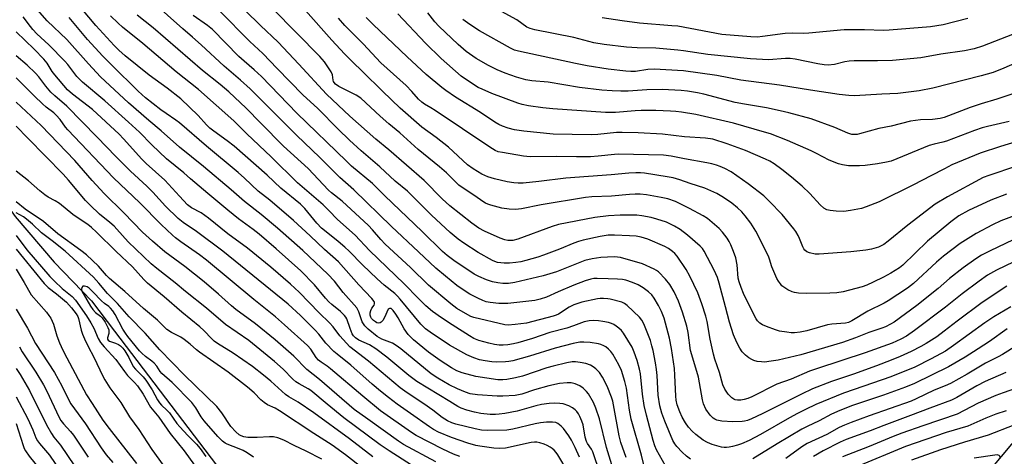
# Model space of a CAD drawing. Units: inches. Extents: x 1225765 to 1231765, y 505457 to 509457.
# Drawn here: x 1227001 to 1227342, y 507948 to 508099 of the extents above; entities that cross this region are included whole.
import ezdxf

# ---------------------------------------------------------------- set-up
doc = ezdxf.new("R2010")
doc.units = ezdxf.units.IN
doc.header["$MEASUREMENT"] = 0
doc.layers.add('HYDRO-Single Line Stream', color=4, linetype='Continuous')
doc.layers.add('Undefined', color=1, linetype='Continuous')

msp = doc.modelspace()

# ---------------------------------------------------------------- linework, layer by layer
at = {"layer": 'HYDRO-Single Line Stream'}
for points in [[(1226934.49, 508117.91), (1226956.49, 508089.72), (1226974.35, 508065.48), (1226999.56, 508030.5), (1227013.08, 508014.73), (1227026.04, 508001.26), (1227033.96, 507990.8), (1227069.24, 507944.47), (1227113.82, 507908.15), (1227145.51, 507887.44), (1227201.76, 507859.54), (1227231.59, 507846.19), (1227261.53, 507825.4)], [(1227410, 508047.72), (1227396.37, 508030.21), (1227382.32, 508010.83), (1227367.61, 507985.65), (1227351.51, 507960.22), (1227337.21, 507943.17), (1227319.18, 507929.81), (1227302.79, 507911.81), (1227285.03, 507892.88), (1227276.07, 507877.02), (1227270.14, 507859.09), (1227261.53, 507825.4)]]:
    msp.add_lwpolyline(points, dxfattribs=at)
at = {"layer": 'Undefined'}
for points, elevation in [([(1227206.46, 507943.06), (1227204.25, 507950.52), (1227201.81, 507960.5), (1227200.56, 507964.17), (1227199.7, 507966.11), (1227198.01, 507969.09), (1227197.32, 507969.98), (1227196.12, 507971.11), (1227194.94, 507971.91), (1227193.35, 507972.62), (1227191.97, 507972.9), (1227190.55, 507972.95), (1227187.97, 507972.67), (1227184.19, 507971.93), (1227179.31, 507970.47), (1227174.88, 507969.02), (1227172.65, 507968.57), (1227168.38, 507968.3), (1227166.37, 507968.28), (1227159.6, 507968.75), (1227157.06, 507969.16), (1227155.37, 507969.7), (1227152.65, 507970.86), (1227149.81, 507972.3), (1227145.86, 507974.5), (1227143.57, 507976.1), (1227133.02, 507984.68), (1227131.42, 507985.91), (1227130.13, 507986.62), (1227126.41, 507988), (1227124.86, 507988.92), (1227121.75, 507991.51), (1227120.53, 507992.71), (1227120.07, 507993.36), (1227119.7, 507994.09), (1227118.5, 507997.53), (1227117.78, 507998.83), (1227113.11, 508004.24), (1227110.08, 508008.1), (1227107.74, 508010.52), (1227099.18, 508018.68), (1227090.32, 508026.44), (1227084.72, 508031.14), (1227078.9, 508035.73), (1227074.29, 508039.76), (1227064.72, 508047.84), (1227056.48, 508054.44), (1227050.12, 508060.12), (1227045.81, 508063.67), (1227038.8, 508069.85), (1227029.18, 508078.84), (1227024.99, 508083.3), (1227017.47, 508091.79), (1227010.73, 508098.17), (1227004.07, 508105.82)], 258), ([(1227217.37, 507943.6), (1227216.27, 507947.95), (1227212.78, 507960.36), (1227212.19, 507963.42), (1227211.15, 507971.12), (1227210.58, 507973.44), (1227209.33, 507977.24), (1227208.49, 507979.19), (1227206.42, 507982.89), (1227205.73, 507983.82), (1227204.92, 507984.64), (1227204, 507985.34), (1227203.28, 507985.76), (1227202.26, 507986.18), (1227201.41, 507986.41), (1227198.54, 507986.9), (1227196.32, 507986.99), (1227194.96, 507986.95), (1227192.71, 507986.55), (1227186.44, 507984.98), (1227177.59, 507982.14), (1227171.79, 507980.51), (1227170.38, 507980.27), (1227169.2, 507980.17), (1227166.22, 507980.12), (1227164.47, 507980.2), (1227162.2, 507980.49), (1227160.26, 507980.95), (1227158.34, 507981.59), (1227155.91, 507982.59), (1227149.93, 507986), (1227143.17, 507990.47), (1227141.6, 507991.66), (1227139.96, 507993.29), (1227132.86, 508001.88), (1227131.9, 508002.93), (1227130.92, 508003.81), (1227127.25, 508006.73), (1227124.85, 508008.88), (1227119.75, 508013.71), (1227115.15, 508018.49), (1227113.66, 508019.93), (1227111.4, 508021.84), (1227107.15, 508025.14), (1227105.62, 508026.47), (1227104.02, 508028.16), (1227099.83, 508033.24), (1227098.3, 508034.8), (1227091.48, 508040.32), (1227086.83, 508044.82), (1227075.35, 508054.82), (1227072.99, 508056.7), (1227068.33, 508060.04), (1227066.98, 508061.1), (1227065.83, 508062.22), (1227062.93, 508065.48), (1227056.94, 508071.16), (1227052.22, 508074.89), (1227046, 508079.35), (1227037.67, 508086.03), (1227035.42, 508088.02), (1227033.86, 508089.64), (1227027.5, 508096.6), (1227020.83, 508104.51)], 262), ([(1227344.07, 507999.27), (1227338.19, 507995.81), (1227335.06, 507993.7), (1227324.26, 507985.85), (1227321.47, 507983.94), (1227316.55, 507981.25), (1227310.9, 507978.38), (1227302.54, 507975), (1227289.86, 507970.67), (1227286.25, 507969.36), (1227276.67, 507965.43), (1227273.08, 507963.76), (1227270.29, 507962.36), (1227267.46, 507960.82), (1227257.44, 507955.01), (1227253.5, 507952.97), (1227250.85, 507951.81), (1227249.48, 507951.33), (1227247.78, 507950.88), (1227246.63, 507950.65), (1227245.77, 507950.57), (1227244.9, 507950.58), (1227244.04, 507950.69), (1227240.7, 507951.58), (1227239.13, 507952.24), (1227237.64, 507953.07), (1227235.1, 507955.01), (1227233.88, 507956.16), (1227232.59, 507957.58), (1227231.54, 507959.06), (1227230.4, 507961.01), (1227229.57, 507962.86), (1227228.63, 507965.29), (1227228.26, 507966.94), (1227228.13, 507968.34), (1227227.88, 507975.61), (1227227.69, 507977.88), (1227226.71, 507984.87), (1227225.96, 507988.4), (1227224.1, 507995.26), (1227223.28, 507997.6), (1227222.23, 507999.66), (1227220.7, 508002.23), (1227219.89, 508003.33), (1227218.75, 508004.48), (1227216.9, 508005.79), (1227215.19, 508006.79), (1227213.14, 508007.67), (1227210.91, 508008.41), (1227209.74, 508008.64), (1227207.99, 508008.79), (1227204.77, 508008.95), (1227201.01, 508009.03), (1227199.85, 508008.99), (1227198.83, 508008.84), (1227196.8, 508008.23), (1227192.88, 508006.7), (1227187.49, 508004.46), (1227183.47, 508002.57), (1227181.3, 508001.83), (1227179.43, 508001.46), (1227170.11, 508000.43), (1227168.67, 508000.35), (1227166.93, 508000.38), (1227163.95, 508000.7), (1227162.53, 508001), (1227161.46, 508001.37), (1227159.66, 508002.23), (1227156.86, 508003.65), (1227155.29, 508004.61), (1227152.46, 508006.67), (1227148.44, 508009.8), (1227145.14, 508012.57), (1227139.17, 508018.32), (1227129.81, 508027.01), (1227116.78, 508039.68), (1227111.99, 508043.94), (1227105.01, 508050.89), (1227096.93, 508058.59), (1227080.88, 508074.61), (1227077.61, 508077.62), (1227071.95, 508082.47), (1227064.01, 508089.88), (1227060.98, 508092.54), (1227057.58, 508095.38), (1227046.95, 508104.89)], 268), ([(1227353.81, 508018.93), (1227339.17, 508011.88), (1227336, 508010.17), (1227333.13, 508008.16), (1227327.3, 508003.7), (1227321.47, 507999.06), (1227310.78, 507991.02), (1227307.99, 507989.1), (1227305.98, 507987.99), (1227303.04, 507986.66), (1227293.69, 507983.26), (1227277.2, 507977.92), (1227274.39, 507976.92), (1227268.05, 507974.18), (1227263.18, 507972.44), (1227254.49, 507968.12), (1227253.13, 507967.53), (1227251.79, 507967.14), (1227250.7, 507966.94), (1227249.54, 507966.94), (1227248.7, 507967.11), (1227248.2, 507967.32), (1227247.52, 507967.77), (1227246.31, 507969.04), (1227245.11, 507970.7), (1227244.43, 507972.28), (1227243.32, 507976.56), (1227241.7, 507981.18), (1227241.22, 507982.8), (1227240.11, 507987.99), (1227238.99, 507994.16), (1227238.58, 507995.97), (1227237.23, 508000.23), (1227235.78, 508004.07), (1227233.07, 508009.82), (1227231.79, 508012.14), (1227228.64, 508016.76), (1227227.89, 508017.65), (1227227.05, 508018.41), (1227225.67, 508019.42), (1227224.39, 508020.07), (1227218.53, 508022.59), (1227216.2, 508023.34), (1227214.41, 508023.67), (1227212.15, 508023.84), (1227206.94, 508024.01), (1227204.76, 508023.98), (1227202.05, 508023.54), (1227196.18, 508022.3), (1227194.51, 508021.86), (1227192.92, 508021.28), (1227187.92, 508019.13), (1227182.42, 508017.06), (1227180.47, 508016.42), (1227176.25, 508015.22), (1227174.55, 508014.82), (1227172.84, 508014.55), (1227170.58, 508014.36), (1227168.84, 508014.36), (1227166.51, 508014.59), (1227165.53, 508014.88), (1227164.77, 508015.22), (1227159.85, 508018.05), (1227154.84, 508021.23), (1227152.84, 508022.68), (1227150.11, 508024.99), (1227143.7, 508031), (1227135.34, 508039.21), (1227131.06, 508042.73), (1227125.77, 508047.62), (1227119.31, 508053.25), (1227115.28, 508056.92), (1227111.31, 508060.72), (1227104.35, 508067.83), (1227099.17, 508072.56), (1227090.26, 508081.65), (1227085.35, 508086.88), (1227080.82, 508091.09), (1227070.25, 508101.66)], 272), ([(1227344.87, 508022.47), (1227336.91, 508018.65), (1227333.93, 508017.14), (1227331.94, 508015.85), (1227327.57, 508012.72), (1227322.91, 508008.98), (1227318.97, 508005.59), (1227311.6, 507999.7), (1227303.73, 507993.95), (1227302.5, 507993.22), (1227300.73, 507992.35), (1227299.42, 507991.82), (1227294.94, 507990.31), (1227290.31, 507988.48), (1227285.8, 507986.88), (1227271.43, 507982.62), (1227263.61, 507980.76), (1227260.39, 507980.27), (1227258.92, 507980.14), (1227257.78, 507980.16), (1227256.31, 507980.35), (1227255.18, 507980.65), (1227254.43, 507981.03), (1227253.47, 507981.64), (1227252.32, 507982.48), (1227251.69, 507983.05), (1227251.15, 507983.71), (1227250.35, 507984.9), (1227249.26, 507986.91), (1227248.18, 507989.56), (1227246.77, 507993.88), (1227245.41, 507999.24), (1227243.17, 508007.42), (1227242.58, 508009.34), (1227241.49, 508011.88), (1227237.97, 508018.53), (1227237.39, 508019.36), (1227236.64, 508020.18), (1227232.26, 508024.07), (1227229.73, 508026.01), (1227227.67, 508027.2), (1227224.98, 508028.48), (1227221.63, 508029.62), (1227219.63, 508030.17), (1227216.42, 508030.76), (1227214.69, 508030.94), (1227212.66, 508030.99), (1227208.87, 508030.94), (1227204.94, 508030.73), (1227200.15, 508030.17), (1227187.61, 508027.73), (1227185.38, 508027.05), (1227173.52, 508022.61), (1227171.84, 508022.24), (1227170.11, 508022.23), (1227168.98, 508022.41), (1227167.36, 508022.96), (1227162.04, 508025.38), (1227160.02, 508026.44), (1227157.6, 508028.13), (1227150.05, 508034.17), (1227147.34, 508036.56), (1227141.06, 508042.95), (1227128.89, 508053.5), (1227124.35, 508057.28), (1227115.37, 508065.15), (1227107.31, 508072.85), (1227097.78, 508083.17), (1227090.58, 508090.82), (1227084.49, 508096.54), (1227079.17, 508101.79)], 274), ([(1227348.96, 508032.1), (1227340.64, 508028.98), (1227337.71, 508027.58), (1227332.04, 508024.58), (1227326.57, 508021.18), (1227320.78, 508016.78), (1227318.36, 508014.72), (1227310.38, 508007.3), (1227308.35, 508005.68), (1227301.67, 508001.32), (1227300.26, 508000.55), (1227294.56, 507997.75), (1227289.13, 507994.34), (1227287.92, 507993.84), (1227286.86, 507993.6), (1227282.13, 507993.19), (1227280.7, 507992.96), (1227273.5, 507990.95), (1227271.18, 507990.45), (1227269.2, 507990.26), (1227268.06, 507990.25), (1227266.62, 507990.42), (1227264.04, 507990.85), (1227262.63, 507991.22), (1227259.57, 507992.37), (1227258.22, 507992.97), (1227257.29, 507993.61), (1227256.49, 507994.38), (1227255.98, 507995.08), (1227255.28, 507996.37), (1227251.62, 508003.84), (1227250.74, 508005.97), (1227250.1, 508007.87), (1227249.8, 508009.2), (1227249.37, 508013.71), (1227248.89, 508016.14), (1227248.16, 508018.33), (1227247.26, 508020.69), (1227246.66, 508021.89), (1227245.95, 508023.04), (1227244.36, 508025.09), (1227243.2, 508026.37), (1227239.09, 508029.81), (1227237.59, 508030.73), (1227232.96, 508033.25), (1227228.08, 508035.72), (1227225.36, 508036.62), (1227223.1, 508037.1), (1227218.01, 508037.93), (1227215.8, 508038.17), (1227214.12, 508038.22), (1227212.16, 508038.13), (1227205.95, 508037.49), (1227199.16, 508037.26), (1227196.88, 508037.06), (1227181.55, 508034.53), (1227174.78, 508033.19), (1227172.73, 508032.91), (1227170.52, 508032.99), (1227168.02, 508033.36), (1227164.18, 508034.39), (1227163.11, 508034.76), (1227162.38, 508035.12), (1227161.43, 508035.7), (1227158.65, 508037.65), (1227154.24, 508040.48), (1227153.14, 508041.3), (1227150.27, 508044.23), (1227148.84, 508045.56), (1227146.46, 508047.62), (1227139.08, 508053.67), (1227132.67, 508059.48), (1227128.94, 508062.53), (1227125.9, 508065.15), (1227119.17, 508071.48), (1227117.58, 508072.46), (1227111.64, 508075.5), (1227110.48, 508076.27), (1227110.02, 508076.81), (1227109.8, 508077.22), (1227109.67, 508077.66), (1227109.42, 508079.46), (1227108.96, 508080.51), (1227106.62, 508083.95), (1227105.06, 508085.85), (1227088.7, 508102.31)], 276), ([(1227342.61, 508038.21), (1227337.18, 508036.14), (1227329.45, 508032.61), (1227326.05, 508030.67), (1227323.35, 508028.61), (1227315.2, 508021.94), (1227306.73, 508013.67), (1227305.54, 508012.78), (1227302.52, 508010.92), (1227300.03, 508009.52), (1227296.43, 508007.76), (1227294.22, 508006.74), (1227292.62, 508006.14), (1227286.11, 508004.41), (1227283.85, 508004.1), (1227281.51, 508003.91), (1227273.48, 508003.81), (1227270.61, 508003.93), (1227269.24, 508004.18), (1227268.45, 508004.43), (1227266.94, 508005.14), (1227265.51, 508006), (1227264.91, 508006.55), (1227264.38, 508007.18), (1227263.73, 508008.06), (1227263.16, 508009.05), (1227261.39, 508013.12), (1227260.62, 508015.77), (1227260.22, 508016.79), (1227255.89, 508025.46), (1227254.19, 508028.19), (1227252.22, 508030.74), (1227251.05, 508032.07), (1227249.54, 508033.53), (1227247.55, 508035.14), (1227244.65, 508037.05), (1227242.42, 508038.4), (1227238.21, 508040.24), (1227233.13, 508041.91), (1227229.55, 508043.23), (1227227.26, 508043.89), (1227225.23, 508044.27), (1227217.34, 508045.46), (1227215.92, 508045.58), (1227214.31, 508045.59), (1227211.88, 508045.46), (1227205.76, 508044.87), (1227190.18, 508043.77), (1227180.79, 508042.63), (1227175.32, 508042.05), (1227173.6, 508041.97), (1227172.16, 508042.12), (1227169.83, 508042.54), (1227165.47, 508043.56), (1227163.16, 508044.19), (1227161.03, 508045.12), (1227158.04, 508047.01), (1227156.15, 508048.35), (1227149.51, 508054.52), (1227145.31, 508057.79), (1227140.28, 508061.41), (1227132.78, 508067.96), (1227126.66, 508073.84), (1227119.95, 508080.56), (1227116.16, 508084.16), (1227113.6, 508086.76), (1227109.2, 508091.46), (1227100.05, 508101.79)], 278), ([(1227345.51, 508073.12), (1227339.28, 508071.11), (1227333.8, 508069.47), (1227330.02, 508068.22), (1227321.07, 508064.77), (1227319.62, 508064.45), (1227316.97, 508064.07), (1227312.8, 508063.91), (1227309.41, 508063.53), (1227302.66, 508061.74), (1227298.37, 508060.95), (1227291.72, 508059.07), (1227290.9, 508058.9), (1227290.11, 508058.84), (1227289.06, 508058.91), (1227287.7, 508059.3), (1227283.16, 508061.28), (1227274.99, 508064.24), (1227267.25, 508066.34), (1227264.26, 508067.09), (1227259.58, 508068.12), (1227251.98, 508069.35), (1227248.69, 508069.99), (1227237.83, 508072.77), (1227235.63, 508073.26), (1227232.24, 508073.82), (1227230.01, 508074.08), (1227223.51, 508074.4), (1227218.19, 508074.35), (1227211.73, 508073.84), (1227209.21, 508073.83), (1227206.12, 508073.94), (1227202.61, 508074.21), (1227194.81, 508075.15), (1227184.02, 508077.01), (1227178.34, 508077.42), (1227176.33, 508077.75), (1227173.08, 508078.66), (1227169.11, 508080.08), (1227166.42, 508081.19), (1227163.4, 508082.73), (1227159.1, 508085.21), (1227155.61, 508087.55), (1227152.82, 508089.95), (1227146.17, 508096.34), (1227144.8, 508097.86), (1227142.35, 508101.01)], 286), ([(1227344.69, 508093.42), (1227334.34, 508089.43), (1227331.4, 508088.49), (1227328.04, 508087.85), (1227319.83, 508086.62), (1227313, 508085.42), (1227303.11, 508084.49), (1227297.99, 508084.3), (1227289.94, 508084.33), (1227288.2, 508084.27), (1227286.7, 508084.04), (1227283.07, 508083.09), (1227280.93, 508082.9), (1227279.52, 508082.99), (1227277.28, 508083.26), (1227269.48, 508084.88), (1227267.76, 508085.14), (1227266.08, 508085.15), (1227260.21, 508084.72), (1227254.06, 508085.07), (1227239.21, 508086.51), (1227230.85, 508087.83), (1227228.84, 508088.08), (1227221.31, 508088.7), (1227214.84, 508088.87), (1227211.06, 508089.1), (1227203.36, 508089.97), (1227199.85, 508090.61), (1227192.85, 508092.38), (1227179.35, 508095.06), (1227177.77, 508095.49), (1227176.69, 508095.98), (1227173.23, 508098.5), (1227167.87, 508101.44)], 290), ([(1227202.03, 507941.58), (1227199.48, 507949.04), (1227198.95, 507950.03), (1227197.65, 507951.96), (1227197.28, 507952.69), (1227196.82, 507954.19), (1227196.08, 507958.4), (1227195.68, 507959.65), (1227195.01, 507961.23), (1227194.49, 507962.25), (1227193.92, 507963.06), (1227193.33, 507963.62), (1227192.4, 507964.29), (1227191.14, 507965), (1227189.18, 507965.66), (1227188.06, 507965.83), (1227186.07, 507965.91), (1227184.34, 507965.78), (1227181.74, 507965.41), (1227179.73, 507964.93), (1227173.3, 507963.12), (1227169.01, 507962.33), (1227167.03, 507962.05), (1227165.74, 507961.99), (1227163.95, 507962.03), (1227160.71, 507962.35), (1227158.47, 507962.73), (1227155.82, 507963.47), (1227153.94, 507964.12), (1227152.74, 507964.69), (1227149.97, 507966.48), (1227138.57, 507973.45), (1227135.78, 507975.48), (1227128.22, 507981.76), (1227124.4, 507984.7), (1227122.19, 507986.08), (1227118.51, 507987.75), (1227117.33, 507988.45), (1227116.64, 507989.17), (1227116.22, 507989.86), (1227115.47, 507991.7), (1227114.31, 507995.05), (1227114.03, 507995.64), (1227113.6, 507996.25), (1227112.21, 507997.56), (1227109.16, 508000.05), (1227108.13, 508000.98), (1227106.98, 508002.26), (1227103.19, 508006.81), (1227098.4, 508011.64), (1227089.86, 508019.3), (1227083.99, 508024.37), (1227081.97, 508025.96), (1227076.9, 508029.71), (1227073.22, 508032.66), (1227066.22, 508038.5), (1227060.29, 508043.54), (1227057.92, 508045.65), (1227051.98, 508050.45), (1227046.91, 508055.29), (1227042.6, 508059.63), (1227038.87, 508063.15), (1227030.64, 508070.5), (1227022.9, 508076.94), (1227021.83, 508077.96), (1227020.95, 508078.93), (1227017.88, 508083.03), (1227016.84, 508084.24), (1227011.25, 508089.87), (1227007.14, 508093.75), (1227005.73, 508095.19), (1227004.89, 508096.21), (1227002.34, 508099.6)], 256), ([(1227211.01, 507947.05), (1227209.19, 507952.24), (1227208.61, 507954.62), (1227206.64, 507965.37), (1227206.33, 507966.62), (1227205.89, 507967.93), (1227204.37, 507971.74), (1227202.85, 507974.86), (1227201.74, 507976.54), (1227200.56, 507977.79), (1227199.63, 507978.47), (1227198.64, 507979.06), (1227197.06, 507979.66), (1227195.14, 507980.01), (1227193.47, 507980.15), (1227192.37, 507980.15), (1227190.47, 507979.87), (1227185.74, 507978.73), (1227183.6, 507978.09), (1227175.11, 507975.26), (1227172.67, 507974.62), (1227169.74, 507974.1), (1227168.28, 507973.94), (1227166.55, 507973.97), (1227159.02, 507975.14), (1227154.28, 507976.35), (1227152.47, 507977.03), (1227150.55, 507978.13), (1227146.61, 507980.68), (1227142.58, 507983.55), (1227137.37, 507987.85), (1227135.55, 507989.65), (1227134.18, 507991.62), (1227132.08, 507995.47), (1227131.3, 507996.75), (1227130.42, 507997.96), (1227129.65, 507998.63), (1227129.14, 507998.71), (1227128.7, 507998.38), (1227127.38, 507995.52), (1227126.78, 507994.51), (1227126.25, 507993.89), (1227125.85, 507993.65), (1227125.22, 507993.58), (1227124.73, 507993.74), (1227124.25, 507994.02), (1227123.55, 507994.55), (1227122.93, 507995.17), (1227122.63, 507995.62), (1227122.39, 507996.37), (1227122.42, 507997.18), (1227122.63, 507997.99), (1227123.01, 507998.74), (1227123.79, 507999.85), (1227123.97, 508000.28), (1227123.97, 508000.7), (1227123.78, 508001.12), (1227122.95, 508002.16), (1227118.52, 508006.83), (1227111.49, 508014.77), (1227106.59, 508019.06), (1227101.69, 508023.78), (1227095.95, 508029.08), (1227087.73, 508036.12), (1227083.72, 508039.2), (1227078.98, 508043.72), (1227076.74, 508045.71), (1227065.76, 508054.81), (1227056.51, 508062.91), (1227055.25, 508063.86), (1227051.87, 508066.09), (1227049.98, 508067.45), (1227044.67, 508071.6), (1227042.15, 508073.81), (1227033, 508082.81), (1227029.92, 508085.97), (1227024.65, 508091.77), (1227018.34, 508099.37)], 260), ([(1227224.56, 507944.23), (1227221.51, 507949.71), (1227220.95, 507951.11), (1227220.39, 507953.02), (1227218.07, 507961.74), (1227217.28, 507965.06), (1227216.63, 507969.06), (1227215.95, 507976.01), (1227215.62, 507977.64), (1227214.77, 507980.64), (1227213.79, 507983.59), (1227213.02, 507985.27), (1227210.06, 507990.15), (1227209.33, 507991.08), (1227208.49, 507991.85), (1227207.59, 507992.56), (1227206.68, 507993.11), (1227205.97, 507993.43), (1227204.87, 507993.77), (1227202.88, 507994.2), (1227201.42, 507994.39), (1227199.67, 507994.5), (1227198.23, 507994.41), (1227196.52, 507994.01), (1227192.83, 507992.62), (1227190.46, 507991.86), (1227184.61, 507990.39), (1227178.61, 507988.3), (1227173.47, 507986.77), (1227172.02, 507986.44), (1227170.11, 507986.14), (1227168.45, 507985.99), (1227167.01, 507985.97), (1227165.41, 507986.17), (1227163.44, 507986.65), (1227160.07, 507987.61), (1227158.34, 507988.31), (1227156.84, 507989.16), (1227150.8, 507992.96), (1227147.06, 507995.45), (1227144.05, 507997.61), (1227141.71, 507999.63), (1227139.19, 508002.11), (1227134.25, 508007.17), (1227122.25, 508018.76), (1227117.21, 508024), (1227111.16, 508029.5), (1227108.14, 508032.61), (1227106.21, 508034.47), (1227097.34, 508042.15), (1227088.19, 508051.18), (1227079.79, 508059.13), (1227075.26, 508063.59), (1227062.99, 508074.4), (1227055.31, 508080.53), (1227043.78, 508090.32), (1227036.71, 508096.02), (1227035.19, 508097.35), (1227032.55, 508099.97)], 264), ([(1227233.21, 507946.53), (1227231.83, 507947.54), (1227230.33, 507948.96), (1227228.49, 507950.89), (1227227.82, 507951.8), (1227227.12, 507953.01), (1227224.34, 507959.71), (1227223.36, 507962.47), (1227222.67, 507964.99), (1227222.07, 507968.65), (1227221.75, 507975.47), (1227221.51, 507977.55), (1227221.13, 507979.89), (1227220.31, 507984.08), (1227219.92, 507985.75), (1227219.38, 507987.54), (1227217.38, 507992.77), (1227216.92, 507993.76), (1227216.4, 507994.66), (1227215.59, 507995.62), (1227211.35, 507999.72), (1227210.46, 508000.35), (1227209.46, 508000.79), (1227205.48, 508001.87), (1227204.61, 508002.01), (1227203.16, 508002.1), (1227202.01, 508002.07), (1227201.13, 508001.95), (1227195.61, 508000.8), (1227192.89, 507999.93), (1227191.24, 507999.15), (1227187.55, 507996.72), (1227186.81, 507996.36), (1227185.74, 507996), (1227176.47, 507993.55), (1227172.61, 507993.07), (1227170.23, 507992.87), (1227168.98, 507992.99), (1227158.3, 507995.51), (1227157.31, 507995.9), (1227156.27, 507996.43), (1227152.46, 507998.7), (1227150.34, 508000.28), (1227142.65, 508006.71), (1227136.43, 508012.82), (1227127.66, 508020.91), (1227126.12, 508022.49), (1227123.28, 508025.92), (1227121.89, 508027.4), (1227112.71, 508035.78), (1227109.06, 508038.7), (1227108, 508039.64), (1227100.95, 508047.09), (1227092.47, 508054.88), (1227084.56, 508062.73), (1227079.5, 508067.93), (1227073.52, 508073.63), (1227070.58, 508076.18), (1227064.41, 508081.02), (1227047.38, 508095.74), (1227041.85, 508100.11)], 266), ([(1227342.76, 508006.4), (1227334.15, 508000.75), (1227325.53, 507994.27), (1227321.07, 507990.76), (1227318.43, 507988.89), (1227314.74, 507986.53), (1227312.98, 507985.5), (1227309.64, 507983.75), (1227305.78, 507982.02), (1227302.63, 507980.74), (1227297.59, 507978.85), (1227289.61, 507975.99), (1227282, 507973.37), (1227275.52, 507970.83), (1227271.66, 507969.04), (1227258.04, 507962.2), (1227254.35, 507960.45), (1227253, 507959.89), (1227251.99, 507959.62), (1227251.15, 507959.5), (1227247.88, 507959.39), (1227244.09, 507959.7), (1227242.4, 507960.02), (1227241.72, 507960.34), (1227241.09, 507960.75), (1227240.12, 507961.74), (1227238.61, 507963.83), (1227237.78, 507965.69), (1227237.43, 507967.09), (1227236.03, 507974.89), (1227233.67, 507982.61), (1227233.28, 507984.16), (1227232.42, 507990.36), (1227231.97, 507992.57), (1227230.52, 507997.4), (1227229.1, 508001.22), (1227227.64, 508004.38), (1227226.06, 508006.94), (1227224.63, 508008.82), (1227222.19, 508011.3), (1227221.5, 508011.81), (1227220.72, 508012.24), (1227216.67, 508014.07), (1227209.04, 508016.26), (1227207.98, 508016.46), (1227206.85, 508016.52), (1227202.26, 508016.33), (1227199.2, 508015.89), (1227196.7, 508015.21), (1227186.88, 508011.37), (1227182.28, 508009.94), (1227172.52, 508007.6), (1227170.34, 508007.31), (1227168.3, 508007.29), (1227166.61, 508007.48), (1227164.73, 508007.91), (1227162.64, 508008.62), (1227159.99, 508009.72), (1227158.38, 508010.59), (1227151.32, 508015.32), (1227149.07, 508016.95), (1227147.45, 508018.39), (1227140.46, 508025.33), (1227127.53, 508037.61), (1227123.28, 508041.86), (1227116, 508047.94), (1227114.19, 508049.58), (1227097.02, 508066.28), (1227084.78, 508078.92), (1227082.28, 508081.26), (1227078.81, 508084.22), (1227077.04, 508085.84), (1227067.86, 508095.19), (1227066.13, 508096.61), (1227061.18, 508100.03)], 270), ([(1227346.1, 508047.93), (1227336.44, 508044.72), (1227334.5, 508043.94), (1227322.22, 508037.28), (1227317.86, 508034.72), (1227308.5, 508027.45), (1227301.69, 508021.91), (1227300.11, 508020.79), (1227298.31, 508019.87), (1227295.87, 508019.18), (1227293.87, 508018.88), (1227288.68, 508018.29), (1227277.75, 508017.41), (1227276.34, 508017.48), (1227274.44, 508017.88), (1227273.46, 508018.29), (1227272.86, 508018.82), (1227272.52, 508019.25), (1227272.12, 508019.98), (1227270.97, 508022.87), (1227270.49, 508023.87), (1227269.68, 508025.31), (1227269.04, 508026.24), (1227264.92, 508031.18), (1227260.48, 508035.82), (1227258.58, 508037.61), (1227253.26, 508041.8), (1227247.28, 508045.91), (1227245.12, 508047.13), (1227243.58, 508047.78), (1227242.24, 508048.24), (1227240.61, 508048.73), (1227238.91, 508049.1), (1227231.22, 508050.46), (1227226.53, 508051.41), (1227223.92, 508051.74), (1227208.38, 508052.03), (1227206.96, 508051.96), (1227201.26, 508051.31), (1227198.65, 508051.12), (1227193.86, 508051.13), (1227186.94, 508051.3), (1227177.74, 508051.13), (1227175.5, 508051.33), (1227168.19, 508052.59), (1227166.76, 508052.91), (1227165.63, 508053.38), (1227163.87, 508054.48), (1227144.93, 508067.19), (1227143.43, 508068.12), (1227141.2, 508069.36), (1227140.26, 508070.03), (1227139.2, 508071.04), (1227136.83, 508073.78), (1227134.83, 508075.85), (1227126.14, 508083.61), (1227120.04, 508090.25), (1227113.69, 508096.53), (1227111.48, 508099.12)], 280), ([(1227346.94, 508056.63), (1227340.54, 508054.76), (1227333.5, 508052.46), (1227323.64, 508048.36), (1227321.19, 508046.95), (1227316.43, 508044.57), (1227310.38, 508041.4), (1227298.53, 508035.6), (1227294.09, 508033.82), (1227292.4, 508033.23), (1227288.64, 508032.54), (1227286.31, 508032.27), (1227283.63, 508032.35), (1227281.56, 508032.51), (1227280.44, 508032.81), (1227279.41, 508033.36), (1227278.17, 508034.51), (1227274.59, 508038.48), (1227271.88, 508040.99), (1227268.16, 508044.11), (1227264.81, 508046.77), (1227262.2, 508048.67), (1227260.7, 508049.61), (1227259.2, 508050.35), (1227252.24, 508053.34), (1227245.95, 508055.63), (1227240.95, 508057.23), (1227238.5, 508057.65), (1227231.18, 508058.07), (1227223.6, 508058.99), (1227215.13, 508059.47), (1227209.65, 508059.6), (1227207.67, 508059.57), (1227201.23, 508058.89), (1227198.9, 508058.76), (1227185.75, 508058.94), (1227175.58, 508060.03), (1227172.39, 508060.51), (1227170.13, 508061.04), (1227168.22, 508061.71), (1227166.91, 508062.27), (1227165.53, 508063.1), (1227160.59, 508066.46), (1227151.98, 508071.73), (1227148.59, 508074.03), (1227147.18, 508075.1), (1227141.79, 508079.67), (1227135.2, 508085.77), (1227123.48, 508096.9), (1227121.04, 508099.33)], 282), ([(1227343.56, 508063.39), (1227336.03, 508061.63), (1227334.14, 508061.12), (1227331.48, 508060.19), (1227321.81, 508056.5), (1227320.6, 508056.17), (1227317.58, 508055.56), (1227315.89, 508055.09), (1227302.67, 508049.69), (1227301.08, 508049.27), (1227298.01, 508048.72), (1227293.73, 508048.13), (1227291.71, 508048.01), (1227287.94, 508048.07), (1227285.89, 508048.36), (1227284.47, 508048.69), (1227281.24, 508050.03), (1227276.89, 508052.34), (1227275.01, 508053.21), (1227266.83, 508056.73), (1227260.95, 508059.04), (1227258.84, 508059.72), (1227248.08, 508062.73), (1227235.09, 508065.75), (1227230.17, 508066.61), (1227228.14, 508066.84), (1227226.35, 508066.94), (1227221.27, 508067.13), (1227216.21, 508067.13), (1227214.14, 508067.03), (1227207.27, 508066.46), (1227203.9, 508066.43), (1227185.65, 508067.72), (1227182.17, 508068.04), (1227177.16, 508068.82), (1227174.99, 508069.28), (1227173.48, 508069.72), (1227164.53, 508073.07), (1227161.16, 508074.5), (1227159.85, 508075.15), (1227157.82, 508076.37), (1227153.95, 508079.06), (1227146.98, 508085.17), (1227141.63, 508090.5), (1227131.99, 508100.64)], 284), ([(1227357.76, 508088.85), (1227341.68, 508081.77), (1227337.93, 508080.35), (1227333.78, 508079.14), (1227317.1, 508074.93), (1227312.4, 508074.01), (1227308.69, 508073.47), (1227304.99, 508073.09), (1227299.5, 508072.86), (1227290.01, 508072.26), (1227288.04, 508072.32), (1227284.66, 508072.71), (1227274.75, 508074.21), (1227264.09, 508075.95), (1227250.69, 508077.66), (1227242.32, 508079.26), (1227230.81, 508080.88), (1227220.65, 508081.48), (1227218.48, 508081.35), (1227214.24, 508080.69), (1227212.6, 508080.62), (1227210.86, 508080.74), (1227204.77, 508081.49), (1227197.47, 508082.63), (1227193.46, 508083.38), (1227173.72, 508087.67), (1227172.31, 508088.08), (1227170.98, 508088.69), (1227160.3, 508094.69), (1227156.86, 508096.91), (1227154.52, 508098.63)], 288), ([(1227329.2, 508098.97), (1227320.65, 508096.84), (1227316.28, 508096.15), (1227302.02, 508094.91), (1227300.03, 508094.86), (1227293.51, 508095.07), (1227286.43, 508095.12), (1227274.25, 508093.9), (1227272.51, 508093.85), (1227268.41, 508093.9), (1227266.04, 508093.8), (1227258.22, 508092.73), (1227256.47, 508092.59), (1227254.11, 508092.65), (1227244.14, 508093.44), (1227228.85, 508096.29), (1227226.78, 508096.52), (1227215.58, 508097.44), (1227209.63, 508098.15), (1227202.74, 508099.25)], 292), ([(1227194.86, 507947.26), (1227193.31, 507950.61), (1227192.05, 507953.13), (1227191.16, 507954.57), (1227189.32, 507957.12), (1227188.53, 507957.95), (1227187.38, 507958.81), (1227186.62, 507959.17), (1227185.49, 507959.36), (1227183.41, 507959.31), (1227181.38, 507959.15), (1227179.47, 507958.78), (1227171.81, 507956.87), (1227169.71, 507956.58), (1227162.97, 507956.39), (1227160.97, 507956.59), (1227158.74, 507956.99), (1227152.07, 507958.58), (1227150.71, 507959.05), (1227149.17, 507959.79), (1227147.3, 507960.99), (1227144.1, 507963.43), (1227140.96, 507965.7), (1227135.18, 507969.42), (1227132.79, 507971.17), (1227121.83, 507980.41), (1227115.37, 507985.39), (1227111.93, 507989.23), (1227109.62, 507992.28), (1227108.35, 507993.72), (1227104.77, 507997.16), (1227097.92, 508004.33), (1227094.91, 508007.1), (1227088.04, 508012.98), (1227080.02, 508019.5), (1227073.22, 508024.52), (1227066.54, 508029.91), (1227063.92, 508031.73), (1227060.64, 508033.51), (1227059.26, 508034.53), (1227056.41, 508037.48), (1227051.44, 508043.1), (1227044.88, 508048.88), (1227043.4, 508050.28), (1227037.14, 508057.37), (1227035.58, 508058.98), (1227026.41, 508067.48), (1227019.44, 508072.82), (1227017.75, 508074.31), (1227013.28, 508079.47), (1227012.46, 508080.63), (1227010.63, 508083.52), (1227009.48, 508084.98), (1227006.18, 508088.4), (1227000, 508094.37)], 254), ([(1227190.88, 507942.08), (1227187.41, 507947.97), (1227186.82, 507948.81), (1227186.05, 507949.66), (1227185.41, 507950.24), (1227184.7, 507950.73), (1227183.69, 507951.28), (1227182.58, 507951.74), (1227181.17, 507952.21), (1227180.05, 507952.43), (1227179.25, 507952.42), (1227178.18, 507952.25), (1227169.21, 507950.37), (1227167.23, 507950.2), (1227165.25, 507950.31), (1227160.42, 507950.98), (1227158.95, 507951.29), (1227156.2, 507952.09), (1227150.55, 507953.98), (1227146.03, 507955.91), (1227144.34, 507956.77), (1227142.92, 507957.68), (1227136.41, 507962.36), (1227131.81, 507965.52), (1227128.72, 507967.82), (1227125.97, 507970.02), (1227123.14, 507972.44), (1227115.78, 507979.1), (1227110.97, 507982.85), (1227109.86, 507983.8), (1227107.14, 507986.69), (1227104.62, 507989.83), (1227103.39, 507991.2), (1227098.27, 507996.2), (1227094.03, 508000.15), (1227071.47, 508018.47), (1227062.36, 508025.3), (1227057.77, 508028.36), (1227055.99, 508029.84), (1227051.63, 508034.06), (1227047.2, 508038.92), (1227045.17, 508040.99), (1227039.54, 508046.14), (1227034.39, 508051.28), (1227028.02, 508057.94), (1227017.44, 508068.7), (1227013.29, 508072.29), (1227012, 508073.51), (1227010.22, 508075.54), (1227007.85, 508078.8), (1227006.68, 508080.08), (1227003.75, 508082.88), (1227000, 508086.1)], 252), ([(1227153.49, 507947.42), (1227151.3, 507948.27), (1227147.55, 507949.93), (1227138.34, 507954.68), (1227136.75, 507955.7), (1227125.99, 507963.27), (1227119.87, 507968.27), (1227108.7, 507977.79), (1227107.54, 507978.67), (1227105.48, 507980.07), (1227104.56, 507980.81), (1227103.79, 507981.67), (1227101.85, 507984.56), (1227100.71, 507985.84), (1227092.78, 507993.02), (1227089.62, 507995.73), (1227082.13, 508001.8), (1227065.81, 508015.4), (1227063.4, 508017.19), (1227056.92, 508021.69), (1227055.12, 508023.06), (1227054.01, 508024.01), (1227050.1, 508027.69), (1227042.69, 508035.18), (1227033.65, 508043.88), (1227017.86, 508060.43), (1227017.03, 508061.42), (1227015.17, 508064.03), (1227013.84, 508065.55), (1227012.98, 508066.33), (1227010.36, 508068.37), (1227009.06, 508069.53), (1227006.31, 508072.17), (1227000, 508078.51)], 250), ([(1227145.17, 507945.58), (1227133.93, 507951.59), (1227132.2, 507952.74), (1227121.68, 507960.4), (1227116.86, 507963.76), (1227104.92, 507974.14), (1227100.5, 507977.53), (1227095.99, 507982.2), (1227089.52, 507987.8), (1227082.74, 507993.39), (1227075.98, 507998.3), (1227074.5, 507999.55), (1227069.98, 508003.63), (1227064.97, 508007.89), (1227058.28, 508013.15), (1227051.36, 508018.26), (1227047.09, 508021.93), (1227043.67, 508025.12), (1227037.24, 508031.71), (1227030.41, 508038.41), (1227026.25, 508042.92), (1227020.27, 508049.81), (1227008.61, 508062.02), (1227000, 508070.03)], 248), ([(1227137.95, 507943.6), (1227128.98, 507949.38), (1227125.9, 507951.5), (1227113.37, 507960.86), (1227107.52, 507965.58), (1227101.92, 507970.23), (1227100.93, 507970.89), (1227097.83, 507972.54), (1227096.67, 507973.3), (1227095.62, 507974.25), (1227092.35, 507977.67), (1227089.31, 507980.36), (1227080.41, 507987.54), (1227072.33, 507993.08), (1227065.81, 507998.78), (1227058.53, 508004.51), (1227055.01, 508007.5), (1227048.59, 508012.48), (1227046.66, 508014.13), (1227038.65, 508021.73), (1227034.82, 508026.13), (1227033.83, 508027.16), (1227032.33, 508028.45), (1227028.75, 508031.28), (1227025.57, 508034.36), (1227023.99, 508036.06), (1227018.05, 508043.02), (1227016.16, 508045.11), (1227003.95, 508057.55), (1227000, 508061.74)], 246), ([(1227123.39, 507947.33), (1227115.31, 507953.55), (1227102.9, 507962.56), (1227097.53, 507966.19), (1227094.33, 507968.08), (1227093.13, 507968.89), (1227088.1, 507973.5), (1227085.58, 507975.57), (1227081.74, 507978.55), (1227075.04, 507983.18), (1227069.65, 507986.52), (1227068.48, 507987.33), (1227067.6, 507988.11), (1227064.88, 507991.04), (1227063.46, 507992.36), (1227057.3, 507997.42), (1227051.15, 508002.71), (1227045.44, 508007.37), (1227044.17, 508008.64), (1227040.15, 508013.1), (1227034.58, 508018.36), (1227027.7, 508025.11), (1227026.04, 508026.64), (1227024.73, 508027.67), (1227021.72, 508029.66), (1227019.56, 508031.23), (1227014.92, 508034.97), (1227013.42, 508035.9), (1227011.01, 508037.23), (1227009.91, 508037.95), (1227008.12, 508039.42), (1227004.17, 508042.88), (1227000, 508046.19)], 244), ([(1227119.63, 507943.47), (1227113.95, 507947.99), (1227109.32, 507951.34), (1227102.89, 507955.44), (1227091.06, 507963.3), (1227089.54, 507964.16), (1227086.96, 507965.36), (1227085.74, 507966.12), (1227084.63, 507967.02), (1227082.24, 507969.42), (1227080.03, 507971.44), (1227073.27, 507976.59), (1227063.39, 507983.53), (1227062.36, 507984.35), (1227060.18, 507986.34), (1227058.11, 507987.92), (1227056.87, 507988.68), (1227053.74, 507990.3), (1227052.13, 507991.42), (1227048.84, 507994.64), (1227043.95, 507998.62), (1227037.55, 508004.5), (1227032.24, 508009.01), (1227031.22, 508010.05), (1227028.4, 508013.3), (1227024.34, 508017.24), (1227022.37, 508018.77), (1227014.39, 508024.48), (1227009.42, 508028.75), (1227003.02, 508032.97), (1227000, 508035.6)], 242), ([(1227105.76, 507946.55), (1227100.27, 507949.3), (1227096.16, 507951.25), (1227092.56, 507953.1), (1227090.45, 507953.95), (1227089.02, 507954.23), (1227087.55, 507954.3), (1227083.37, 507954.01), (1227080.12, 507954.01), (1227078.75, 507954.23), (1227077.78, 507954.61), (1227077.12, 507954.97), (1227075.9, 507955.96), (1227074.22, 507957.85), (1227071.07, 507962.57), (1227069.33, 507964.7), (1227058.21, 507975.55), (1227049.64, 507984.34), (1227044.56, 507990.1), (1227039, 507995.73), (1227035.03, 508000.43), (1227031.52, 508003.9), (1227028.58, 508007.44), (1227026.67, 508009.48), (1227016.95, 508018.44), (1227012.46, 508022.08), (1227008.72, 508024.85), (1227005.56, 508027.88), (1227003.51, 508029.6), (1227002.46, 508030.34), (1227000, 508031.72)], 240), ([(1227000, 508023.86), (1227003.59, 508018.92), (1227011.63, 508009.76), (1227013.18, 508008.17), (1227015.92, 508005.63), (1227019.36, 508002.82), (1227020.48, 508001.59), (1227024.26, 507996.16), (1227025.81, 507993.7), (1227026.79, 507991.9), (1227028.27, 507988.32), (1227029.14, 507986.9), (1227030.35, 507985.41), (1227034.49, 507980.97), (1227037.41, 507976.89), (1227038.49, 507975.5), (1227040.94, 507973.1), (1227041.97, 507971.91), (1227043.86, 507969.06), (1227046.48, 507964.57), (1227049.29, 507961.09), (1227053.28, 507955.46), (1227058.07, 507949.35), (1227061.69, 507944.46)], 240), ([(1227000, 508019.2), (1227002.44, 508016.03), (1227009.66, 508007.25), (1227011.04, 508005.97), (1227013.89, 508003.71), (1227017.33, 508000.8), (1227019.12, 507998.83), (1227020.71, 507996.84), (1227021.24, 507995.9), (1227021.5, 507995.19), (1227022.44, 507991.13), (1227022.87, 507989.79), (1227023.54, 507988.13), (1227024.7, 507985.76), (1227026.89, 507981.64), (1227029.81, 507975.5), (1227030.66, 507973.93), (1227032.36, 507971.16), (1227036.13, 507966.14), (1227039.11, 507961.18), (1227042.35, 507956.78), (1227046.87, 507949.9), (1227050.77, 507944.41)], 242), ([(1227000, 508012.26), (1227002.76, 508007.68), (1227005.19, 508003.43), (1227010.4, 507997.38), (1227011.29, 507996.25), (1227011.91, 507995.3), (1227012.45, 507994.31), (1227012.89, 507993.24), (1227014.08, 507989.25), (1227014.94, 507986.8), (1227016.08, 507984.28), (1227017.48, 507981.55), (1227024.31, 507968.84), (1227026.2, 507965.78), (1227029.99, 507959.99), (1227032.09, 507957.09), (1227041.59, 507945.01)], 244), ([(1227082.04, 507947.24), (1227079.93, 507948.73), (1227078.53, 507949.55), (1227077.16, 507950.14), (1227072.97, 507951.66), (1227072.22, 507952.07), (1227071.35, 507952.78), (1227069.78, 507954.4), (1227064.98, 507959.77), (1227063.95, 507961.21), (1227062.1, 507964.34), (1227060.71, 507966.08), (1227053.94, 507973), (1227050.38, 507976.18), (1227049.83, 507976.83), (1227048.6, 507978.72), (1227047.73, 507979.71), (1227046.92, 507980.42), (1227044.67, 507982.08), (1227043.42, 507983.21), (1227042.65, 507984.04), (1227038.55, 507988.99), (1227037.73, 507990.1), (1227036.86, 507991.54), (1227034.16, 507996.63), (1227033.35, 507997.88), (1227032.61, 507998.81), (1227032.04, 507999.34), (1227030.49, 508000.4), (1227029.42, 508001.28), (1227026.51, 508004.41), (1227025.24, 508005.64), (1227024.55, 508006.11), (1227023.64, 508006.44), (1227023.23, 508006.42), (1227023.05, 508006.34), (1227022.64, 508005.88), (1227022.5, 508005.29), (1227022.72, 508004.68), (1227025.71, 507999.43), (1227026.46, 507998.29), (1227027.35, 507997.29), (1227029.1, 507995.98), (1227029.71, 507995.39), (1227030.71, 507993.93), (1227031.7, 507992.09), (1227031.98, 507991.29), (1227032.05, 507990.76), (1227031.97, 507989.97), (1227031.56, 507988.47), (1227031.56, 507988.03), (1227031.73, 507987.68), (1227032.29, 507987.32), (1227034.34, 507986.66), (1227035.34, 507986.22), (1227036.03, 507985.74), (1227036.83, 507984.93), (1227037.52, 507983.96), (1227038.93, 507981.65), (1227040.48, 507978.56), (1227041.21, 507977.67), (1227043.86, 507974.98), (1227044.76, 507973.86), (1227046.99, 507970.47), (1227048.89, 507967.06), (1227049.52, 507966.06), (1227050.24, 507965.23), (1227052.06, 507963.51), (1227052.96, 507962.54), (1227055.54, 507958.89), (1227056.54, 507957.68), (1227059.33, 507954.69), (1227062.33, 507951.72), (1227063.57, 507950.25), (1227065.63, 507947.43)], 238), ([(1227000, 507998.42), (1227003.92, 507991.83), (1227006.67, 507986.53), (1227013.16, 507976.54), (1227015.71, 507971.9), (1227018.05, 507967.14), (1227018.83, 507965.71), (1227023.99, 507958.76), (1227029.38, 507950.45), (1227031.08, 507948.06), (1227033.39, 507945.37)], 246), ([(1227342.87, 507991.58), (1227336.65, 507987.21), (1227332.79, 507984.65), (1227328.3, 507981.82), (1227322.51, 507978.5), (1227310.81, 507972.76), (1227307.63, 507971.38), (1227300.02, 507968.69), (1227289.34, 507965.06), (1227284.93, 507963.37), (1227282.09, 507962.15), (1227277.81, 507959.82), (1227273.58, 507957.85), (1227271.77, 507956.89), (1227263.2, 507951.84), (1227254.78, 507946.58)], 266), ([(1227001.13, 507985.38), (1227002.06, 507983.66), (1227006.79, 507976.62), (1227009.46, 507972.28), (1227010.61, 507970), (1227014.76, 507961.2), (1227015.45, 507959.89), (1227016.29, 507958.7), (1227018.78, 507956.08), (1227019.79, 507954.83), (1227024.84, 507947.22)], 248), ([(1227346.14, 507985.84), (1227341.22, 507982.75), (1227339.69, 507981.92), (1227335.31, 507979.79), (1227328.93, 507975.94), (1227323.21, 507972.73), (1227321.4, 507971.93), (1227317.56, 507970.44), (1227311.28, 507967.36), (1227309.55, 507966.61), (1227295.13, 507961.52), (1227288.9, 507959.24), (1227286.53, 507958.28), (1227284.69, 507957.45), (1227280.42, 507955.1), (1227273.6, 507951.91), (1227271.79, 507950.81), (1227266.23, 507946.81)], 264), ([(1227000, 507977.85), (1227001.34, 507975.8), (1227004.53, 507970.26), (1227010.49, 507958.44), (1227012.15, 507955.39), (1227012.97, 507954.19), (1227015.32, 507951.34), (1227020.19, 507944.2)], 250), ([(1227342.4, 507976.5), (1227335.24, 507973.36), (1227332.3, 507971.92), (1227325.38, 507967.87), (1227323.56, 507966.95), (1227316.02, 507964.21), (1227309.33, 507961.59), (1227300.11, 507958.17), (1227295.41, 507956.29), (1227287.08, 507953.28), (1227285, 507952.4), (1227279.19, 507949.43), (1227275.76, 507947.42)], 262), ([(1227351.3, 507972.89), (1227341.38, 507969.5), (1227338.92, 507968.53), (1227332.84, 507965.86), (1227325.47, 507962.04), (1227313.63, 507958.1), (1227306.4, 507955.55), (1227303.4, 507954.4), (1227295.09, 507950.91), (1227285.87, 507947.38)], 260), ([(1227000, 507968.11), (1227004.03, 507960.47), (1227005.7, 507956.65), (1227006.79, 507953.92), (1227007.3, 507952.92), (1227008, 507951.98), (1227011.47, 507947.85), (1227015.69, 507941.75)], 252), ([(1227342.44, 507963.29), (1227338.88, 507962.13), (1227335.43, 507960.76), (1227329.25, 507957.99), (1227321.71, 507955.71), (1227307.62, 507950.87), (1227290.51, 507943.78)], 258), ([(1227000, 507958.91), (1227002.33, 507951.3), (1227002.75, 507950.2), (1227003.15, 507949.44), (1227004.48, 507947.6), (1227009.91, 507940.88)], 254), ([(1227345.18, 507958.25), (1227336.22, 507954.87), (1227328.01, 507952.39), (1227319.72, 507949.7), (1227309.69, 507946.13)], 256), ([(1227340.4, 507947.15), (1227340.26, 507947.52), (1227340.02, 507947.77), (1227339.4, 507947.98), (1227338.58, 507947.96), (1227331.41, 507946.87)], 254)]:
    msp.add_lwpolyline(points, dxfattribs=dict(at, elevation=elevation))

doc.saveas('drawing.dxf')
